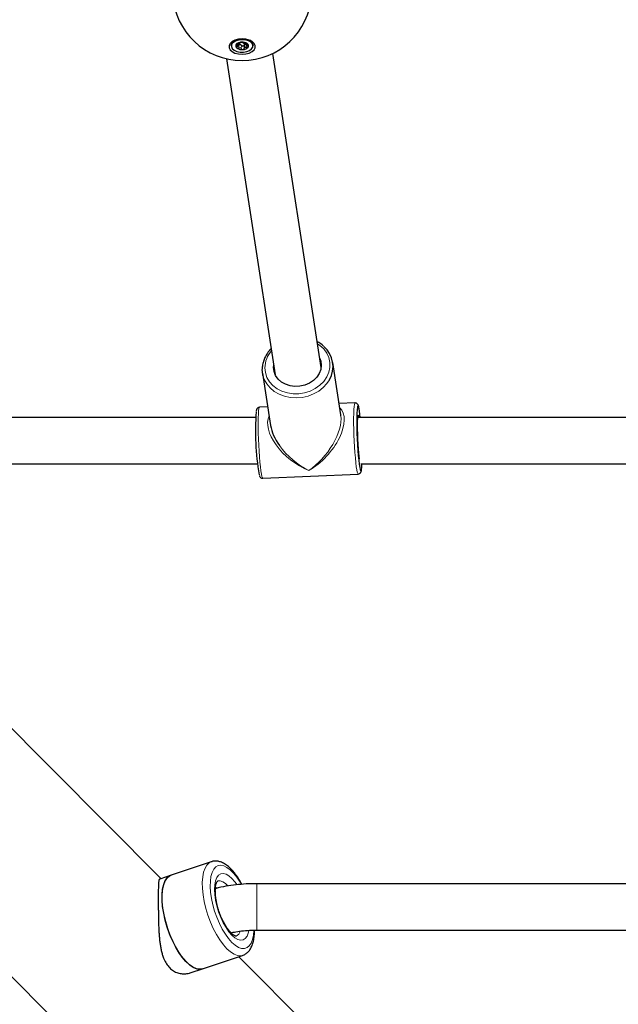
# Model space of a CAD drawing. Units: millimetres. Extents: x -3712 to 6021, y -3773 to 3533.
# Drawn here: x -415 to -209, y -1811 to -1472 of the extents above; entities that cross this region are included whole.
import ezdxf

# ---------------------------------------------------------------- set-up
doc = ezdxf.new("R2010")
doc.units = ezdxf.units.MM
doc.layers.add('SW_Toestellen', color=2, linetype='Continuous')

msp = doc.modelspace()

# ---------------------------------------------------------------- linework, layer by layer
at = {"layer": 'SW_Toestellen', "lineweight": 25}
for p, q in [((-1025.7, -1191.95), (-122.86, -2098.14)), ((-342.29, -1480.88), (-342.29, -1481.28)), ((-340.62, -1480.84), (-340.62, -1480.88)), ((-340.02, -1481.28), (-340, -1480.54)), ((-339.24, -1480.23), (-339.25, -1480.26)), ((-339.24, -1480.26), (-339.24, -1480.17)), ((-337.85, -1481), (-337.83, -1482.11)), ((-337.12, -1480.71), (-337.06, -1480.73)), ((-337.07, -1480.38), (-337.05, -1480.99)), ((-334.78, -1481.28), (-334.78, -1480.88)), ((-337.83, -1482.15), (-337.82, -1482.11)), ((-337.83, -1482.19), (-337.83, -1482.15)), ((-311.31, -1592.12), (-327.99, -1483.91)), ((-343.9, -1485.74), (-327.13, -1594.56)), ((-304.51, -1608.34), (-307.28, -1590.33)), ((-327.7, -1592.03), (-327.64, -1591.21)), ((-331.5, -1594.07), (-328.73, -1612.08)), ((-329.72, -1605.62), (-332.52, -1605.75)), ((-299.63, -1604.28), (-305.1, -1604.52)), ((-333.85, -1609.25), (-493.49, -1609.25)), ((-78.2, -1609.25), (-298.65, -1609.25)), ((-493.49, -1625.25), (-333.25, -1625.25)), ((-297.61, -1625.25), (-82.38, -1625.25)), ((-331.43, -1630.23), (-298.54, -1628.76)), ((-366.51, -1768.13), (-499.75, -1634.41)), ((-349.16, -1762.33), (-363.02, -1766.96)), ((-363.02, -1766.96), (-366.93, -1768.27)), ((-75.99, -1769.87), (-333.46, -1769.87)), ((-347.44, -1771.66), (-347.59, -1771.21)), ((-333.46, -1785.87), (-75.99, -1785.87)), ((-352.23, -1799.21), (-338.37, -1794.57)), ((-80.14, -2055.57), (-339.72, -1795.02)), ((-338.37, -1794.57), (-338.45, -1794.6)), ((-356.14, -1800.52), (-352.23, -1799.21))]:
    msp.add_line(p, q, dxfattribs=at)
at = {"layer": 'SW_Toestellen', "lineweight": 18}
for p, q in [((-340.32, -1480.61), (-340.32, -1481.07)), ((-339.63, -1480.89), (-339.62, -1482.03)), ((-339.24, -1480.17), (-339.24, -1480.23)), ((-338.79, -1481.1), (-338.81, -1482.22)), ((-337.12, -1480.71), (-337.13, -1481.85)), ((-336.86, -1480.45), (-336.85, -1480.81)), ((-333.46, -1769.87), (-333.46, -1785.87)), ((-347.67, -1771.15), (-347.44, -1771.66))]:
    msp.add_line(p, q, dxfattribs=at)
at = {"layer": 'SW_Toestellen', "lineweight": 25, "flags": 128}
for points in [[(-338.53, -1478.9), (-339.82, -1479.01), (-341, -1479.32), (-341.98, -1479.81), (-342.69, -1480.45), (-343.05, -1481.17), (-343.05, -1481.92), (-342.69, -1482.65), (-341.98, -1483.28), (-341, -1483.77), (-339.82, -1484.08), (-338.53, -1484.19), (-337.25, -1484.08), (-336.07, -1483.77), (-335.09, -1483.28), (-334.38, -1482.65), (-334.02, -1481.92), (-334.02, -1481.17), (-334.38, -1480.45), (-335.09, -1479.81), (-336.07, -1479.32), (-337.25, -1479.01), (-338.53, -1478.9)], [(-342.29, -1481.28), (-342.22, -1480.87), (-341.82, -1480.23), (-341.1, -1479.7), (-340.13, -1479.32), (-339, -1479.13), (-337.83, -1479.15), (-336.72, -1479.38), (-335.8, -1479.8), (-335.14, -1480.36), (-334.81, -1481.02), (-334.78, -1481.28)], [(-342.25, -1481.56), (-341.92, -1482.21), (-341.27, -1482.77), (-340.34, -1483.19), (-339.24, -1483.42), (-338.07, -1483.44), (-336.95, -1483.25), (-335.98, -1482.87), (-335.26, -1482.34), (-334.86, -1481.7), (-334.82, -1481.02), (-335.15, -1480.37), (-335.8, -1479.81), (-336.73, -1479.39), (-337.83, -1479.16), (-339, -1479.14), (-340.12, -1479.33), (-341.09, -1479.71), (-341.81, -1480.24), (-342.21, -1480.88), (-342.25, -1481.56)], [(-340.62, -1480.84), (-340.62, -1480.84), (-340.62, -1480.84)], [(-340.62, -1480.84), (-340.62, -1480.84), (-340.62, -1480.84)], [(-339.63, -1480.89), (-339.51, -1480.85), (-339.38, -1480.83), (-339.24, -1480.84), (-339.11, -1480.86), (-338.99, -1480.9), (-338.89, -1480.95), (-338.83, -1481.02), (-338.79, -1481.1)], [(-338.79, -1481.1), (-338.73, -1481.2), (-338.61, -1481.28), (-338.45, -1481.33), (-338.26, -1481.34), (-338.09, -1481.3), (-337.95, -1481.23), (-337.86, -1481.14), (-337.85, -1481.11)], [(-338.71, -1480), (-338.71, -1480), (-338.71, -1480), (-338.71, -1480)], [(-337.85, -1481), (-337.85, -1480.95), (-337.81, -1480.88), (-337.74, -1480.81), (-337.65, -1480.75), (-337.53, -1480.71), (-337.39, -1480.69), (-337.26, -1480.69), (-337.12, -1480.71)], [(-311.83, -1588.77), (-311.43, -1589.86), (-311.25, -1591.3), (-311.43, -1592.75), (-311.96, -1594.16), (-312.82, -1595.46), (-313.97, -1596.59), (-315.36, -1597.51), (-316.94, -1598.17), (-318.62, -1598.55), (-320.34, -1598.62), (-322.02, -1598.39), (-323.59, -1597.87), (-324.98, -1597.08), (-326.13, -1596.05), (-326.99, -1594.83), (-327.52, -1593.47), (-327.7, -1592.03), (-327.7, -1592.03)], [(-331.36, -1594.8), (-331.43, -1594.48), (-331.6, -1592.74)], [(-298.72, -1605.41), (-298.81, -1605.85), (-298.91, -1606.67), (-298.97, -1607.81), (-299.01, -1609.23), (-299.02, -1610.88), (-298.99, -1612.71), (-298.94, -1614.66), (-298.86, -1616.67), (-298.76, -1618.67), (-298.63, -1620.61), (-298.49, -1622.41), (-298.34, -1624.02), (-298.17, -1625.38), (-298, -1626.47), (-297.84, -1627.22), (-297.75, -1627.51)], [(-297.81, -1609.25), (-297.92, -1608.22), (-298.09, -1606.99)], [(-298.03, -1623.58), (-298.16, -1622.72), (-298.3, -1621.5), (-298.43, -1620.05), (-298.54, -1618.43), (-298.64, -1616.71), (-298.7, -1614.99), (-298.74, -1613.34), (-298.75, -1611.83), (-298.73, -1610.54), (-298.67, -1609.53), (-298.59, -1608.84), (-298.49, -1608.51), (-298.37, -1608.55), (-298.23, -1608.97), (-298.17, -1609.25)], [(-357.63, -1796.94), (-358.87, -1795.55), (-360.08, -1793.9), (-361.24, -1792.01), (-362.32, -1789.94), (-363.3, -1787.71), (-364.16, -1785.39), (-364.88, -1783.02), (-365.45, -1780.65), (-365.85, -1778.34), (-366.08, -1776.12), (-366.12, -1774.05), (-365.99, -1772.18), (-365.67, -1770.54), (-365.19, -1769.16), (-364.54, -1768.08), (-363.75, -1767.33), (-363.02, -1766.96)], [(-352.23, -1799.21), (-353.2, -1799.36), (-354.3, -1799.18), (-355.48, -1798.65), (-356.7, -1797.79), (-357.94, -1796.62), (-359.17, -1795.16), (-360.37, -1793.45), (-361.52, -1791.51), (-362.57, -1789.39), (-363.53, -1787.14), (-364.36, -1784.8), (-365.04, -1782.43), (-365.57, -1780.07), (-365.93, -1777.77), (-366.11, -1775.59), (-366.11, -1773.57), (-365.93, -1771.75), (-365.57, -1770.17), (-365.04, -1768.86), (-364.36, -1767.86), (-363.53, -1767.19), (-363.02, -1766.96)], [(-352.23, -1799.21), (-352.94, -1799.35), (-354.02, -1799.26), (-355.18, -1798.81), (-356.39, -1798.04), (-357.63, -1796.94)]]:
    msp.add_lwpolyline(points, dxfattribs=at)
at = {"layer": 'SW_Toestellen', "lineweight": 18, "flags": 128}
for points in [[(-330.69, -1592.16), (-330.51, -1593.85), (-329.97, -1595.47), (-329.1, -1596.96), (-327.92, -1598.28), (-326.47, -1599.39), (-324.79, -1600.26), (-322.94, -1600.84), (-320.98, -1601.13), (-318.97, -1601.12), (-316.98, -1600.8), (-315.07, -1600.19), (-313.3, -1599.31), (-311.73, -1598.18), (-310.4, -1596.84), (-309.37, -1595.33), (-308.67, -1593.71), (-308.31, -1592.02), (-308.31, -1590.32), (-308.67, -1588.66), (-309.37, -1587.1), (-310.4, -1585.68), (-311.73, -1584.46), (-312.58, -1583.88)], [(-308.46, -1596.31), (-309.28, -1597.53), (-310.58, -1598.96), (-312.13, -1600.18), (-313.9, -1601.18), (-315.82, -1601.92), (-317.84, -1602.38), (-319.91, -1602.54), (-321.97, -1602.41), (-323.95, -1601.99), (-325.8, -1601.28), (-327.46, -1600.31), (-328.89, -1599.11), (-330.05, -1597.71), (-330.91, -1596.16), (-331.36, -1594.8)], [(-332.52, -1605.75), (-332.61, -1605.82), (-332.74, -1606.23), (-332.84, -1606.98), (-332.92, -1608.04), (-332.97, -1609.39), (-332.99, -1610.99), (-332.98, -1612.79), (-332.95, -1614.73), (-332.88, -1616.78), (-332.79, -1618.85), (-332.68, -1620.9), (-332.54, -1622.87), (-332.39, -1624.7), (-332.23, -1626.33), (-332.06, -1627.72), (-331.89, -1628.84), (-331.72, -1629.64), (-331.56, -1630.1), (-331.43, -1630.23)], [(-298.54, -1628.76), (-298.67, -1628.64), (-298.83, -1628.17), (-299, -1627.37), (-299.17, -1626.26), (-299.34, -1624.86), (-299.5, -1623.23), (-299.65, -1621.4), (-299.79, -1619.44), (-299.9, -1617.39), (-299.99, -1615.31), (-300.05, -1613.27), (-300.09, -1611.32), (-300.1, -1609.52), (-300.07, -1607.93), (-300.02, -1606.58), (-299.95, -1605.51), (-299.84, -1604.77), (-299.72, -1604.36), (-299.63, -1604.28)], [(-298.09, -1606.99), (-298.25, -1606.06), (-298.41, -1605.48), (-298.57, -1605.24), (-298.7, -1605.36), (-298.72, -1605.41)], [(-297.75, -1627.51), (-297.69, -1627.64), (-297.54, -1627.69), (-297.42, -1627.39), (-297.35, -1627.05)], [(-343.77, -1792.31), (-345.01, -1790.92), (-346.22, -1789.26), (-347.38, -1787.38), (-348.46, -1785.3), (-349.44, -1783.08), (-350.3, -1780.76), (-351.03, -1778.39), (-351.59, -1776.02), (-351.99, -1773.7), (-352.22, -1771.48), (-352.27, -1769.42), (-352.13, -1767.54), (-351.82, -1765.9), (-351.33, -1764.53), (-350.68, -1763.45), (-349.89, -1762.69), (-349.19, -1762.33)], [(-342.04, -1790.1), (-343.18, -1788.8), (-344.3, -1787.26), (-345.37, -1785.49), (-346.35, -1783.54), (-347.24, -1781.46), (-348, -1779.3), (-348.63, -1777.1), (-349.1, -1774.92), (-349.4, -1772.81), (-349.53, -1770.82), (-349.49, -1768.99), (-349.27, -1767.37), (-348.88, -1766), (-348.33, -1764.91), (-347.64, -1764.12), (-346.81, -1763.65), (-345.87, -1763.51), (-344.84, -1763.72), (-343.75, -1764.25), (-342.61, -1765.1), (-341.46, -1766.26), (-340.33, -1767.68), (-339.23, -1769.35), (-338.84, -1770.02)], [(-342.04, -1787.65), (-343.08, -1786.46), (-344.09, -1785), (-345.04, -1783.33), (-345.89, -1781.49), (-346.63, -1779.54), (-347.23, -1777.55), (-347.68, -1775.56), (-347.95, -1773.64), (-348.04, -1771.85), (-347.95, -1770.24), (-347.68, -1768.87), (-347.23, -1767.76), (-346.63, -1766.97), (-345.89, -1766.51), (-345.04, -1766.39), (-344.09, -1766.62), (-343.08, -1767.19), (-342.04, -1768.09), (-341, -1769.28), (-340.3, -1770.25)], [(-343.48, -1770.6), (-344.24, -1769.86), (-345.18, -1769.22), (-346.06, -1768.91), (-346.86, -1768.94), (-346.92, -1768.96)], [(-334.54, -1785.99), (-334.67, -1787.59), (-334.98, -1789.09), (-335.45, -1790.33), (-336.07, -1791.27), (-336.84, -1791.9), (-337.72, -1792.2), (-338.71, -1792.17), (-339.77, -1791.8), (-340.89, -1791.1), (-342.04, -1790.1)], [(-336.22, -1786.1), (-336.4, -1786.88), (-336.84, -1787.98), (-337.44, -1788.77), (-338.18, -1789.24), (-339.04, -1789.35), (-339.98, -1789.12), (-341, -1788.55), (-342.04, -1787.65)], [(-338.45, -1794.6), (-339.08, -1794.72), (-340.16, -1794.62), (-341.32, -1794.18), (-342.53, -1793.4), (-343.77, -1792.31)]]:
    msp.add_lwpolyline(points, dxfattribs=at)
at = {"layer": 'SW_Toestellen', "lineweight": 25}
for centre, radius, start, end in [((-338.53, -1462.34), 24, 183.4995, 270), ((-338.53, -1462.34), 24, 270, 356.4659), ((-340.54, -1481.01), 1.75, 121.5015, 175.8025), ((-339.89, -1481.3), 0.871, 148.391, 235.8842), ((-339.89, -1481.3), 0.87, 148.391, 235.8842), ((-340.39, -1480.93), 0.255, 128.1074, 159.7235), ((-340.63, -1480.83), 0.0107, 257.7909, 270.9227), ((-340.39, -1480.93), 0.25, 128.1074, 159.7235), ((-338.81, -1482.47), 2.46, 92.3853, 134.9532), ((-338.81, -1482.47), 2.45, 92.3853, 134.9532), ((-340.55, -1480.72), 0.0101, 254.2545, 267.7153), ((-340.55, -1480.73), 0.00476, 256.7097, 349.0225), ((-340.55, -1480.73), 0.0054, 238.587, 346.2655), ((-340.09, -1481.77), 0.385, 220.5505, 244.5374), ((-340.38, -1482.01), 0.0117, 291.8767, 303.6878), ((-340.08, -1481.77), 0.378, 220.5505, 244.5374), ((-339.92, -1480.18), 0.766, 263.1208, 292.0119), ((-338.75, -1480.86), 0.859, 87.1267, 101.1349), ((-338.91, -1480.02), 0.00228, 195.5325, 264.0494), ((-338.91, -1480.01), 0.00835, 195.7764, 204.5597), ((-338.75, -1480.84), 0.842, 87.1267, 101.1349), ((-338.92, -1480.01), 0.01, 279.2644, 281.2997), ((-338.91, -1480.02), 0.00134, 217.47, 274.6084), ((-338.48, -1483.15), 3.15, 58.3055, 94.1904), ((-338.48, -1483.14), 3.15, 58.3055, 94.1904), ((-338.71, -1479.99), 0.01, 267.2045, 269.198), ((-338.69, -1480), 0.0166, 187.1342, 191.3946), ((-338.71, -1480), 0.00278, 325.1146, 5.1683), ((-338.25, -1480.16), 0.00919, 184.3167, 272.123), ((-338.26, -1480.11), 2.46, 272.3853, 314.9532), ((-338.26, -1480.11), 2.45, 272.3853, 314.9532), ((-336.99, -1480.8), 0.378, 40.5505, 64.5374), ((-336.98, -1480.81), 0.385, 40.5505, 64.5374), ((-336.82, -1480.46), 0.00833, 281.6974, 296.1932), ((-336.82, -1480.46), 0.00334, 243.6036, 293.6932), ((-336.69, -1480.55), 0.00722, 223.0376, 290.1769), ((-336.69, -1480.55), 0.00633, 181.7482, 275.2887), ((-337.18, -1481.28), 0.871, 328.391, 55.8842), ((-337.18, -1481.28), 0.87, 328.391, 55.8842), ((-336.7, -1480.55), 0.00902, 277.8957, 291.9781), ((-336.68, -1481.64), 0.25, 308.1074, 339.7235), ((-336.68, -1481.65), 0.255, 308.1074, 339.7235), ((-336.52, -1481.84), 0.0121, 242.4034, 254.3302), ((-336.44, -1481.73), 0.00988, 187.3721, 255.8578), ((-336.44, -1481.73), 0.0123, 245.8798, 257.8577), ((-336.73, -1481.11), 1.96, 6.6275, 64.914), ((-338.59, -1479.44), 3.15, 238.3055, 274.1904), ((-338.59, -1479.44), 3.15, 238.3055, 274.1904), ((-340.26, -1482.11), 0.0115, 296.0653, 307.7471), ((-338.32, -1481.73), 0.842, 267.1267, 281.1349), ((-338.32, -1481.72), 0.859, 267.1267, 281.1349), ((-338.31, -1482.58), 0.0506, 185.3814, 187.4023), ((-338.13, -1482.56), 0.0238, 191.9179, 196.2733), ((-316.22, -1591.71), 9.02, 329.3392, 49.8411), ((-244.78, -1613.96), 89.16, 175.7391, 189.7044), ((-315.71, -1624.67), 18.51, 352.6061, 358.194)]:
    msp.add_arc(centre, radius, start, end, dxfattribs=at)
at = {"layer": 'SW_Toestellen', "lineweight": 18}
for centre, radius, start, end in [((-340.63, -1480.84), 0.00865, 259.4576, 335.9185), ((-340.63, -1480.84), 0.00797, 273.0296, 338.5493), ((-340.38, -1482.01), 0.0119, 294.3665, 352.6692), ((-340.38, -1482.01), 0.0121, 284.3596, 353.9899), ((-340.34, -1481.07), 0.0188, 333.5584, 15.0646), ((-339.59, -1482.02), 0.0257, 199.0175, 229.3714), ((-339.25, -1480.23), 0.0101, 276.827, 358.8657), ((-337.18, -1481.83), 0.0511, 326.4841, 341.6385), ((-336.84, -1480.82), 0.0143, 167.8176, 223.5043), ((-336.52, -1481.84), 0.0135, 184.7292, 247.1865), ((-336.52, -1481.84), 0.0132, 182.4906, 236.4769), ((-336.44, -1481.73), 0.0105, 187.3273, 266.9389), ((-340.26, -1482.11), 0.0165, 306.9242, 357.2729), ((-340.26, -1482.11), 0.0164, 316.1423, 359.2795), ((-338.82, -1482.22), 0.00983, 269.4056, 343.0611), ((-338.56, -1482.56), 0.2, 353.3299, 356.7877), ((-338.48, -1482.57), 0.116, 353.0948, 359.9331), ((-338.12, -1482.55), 0.0369, 184.0929, 202.9296), ((-338.13, -1482.55), 0.0307, 180.5462, 206.6288), ((-337.82, -1482.15), 0.00743, 192.5081, 282.7444), ((-321.67, -1592.32), 9.02, 138.2107, 178.992), ((-341.66, -1785.59), 2.58, 295.0908, 344.1624)]:
    msp.add_arc(centre, radius, start, end, dxfattribs=at)
for major_axis, ratio, start_param, end_param in [((10.68, 11.25), 0.523494, 4.208203, 6.286281), ((13.22, -9.36), 0.559846, 3.250311, 5.089979), ((9.4, 11.98), 0.495297, 4.149349, 5.813342), ((12.05, -10.31), 0.546171, 4.286182, 5.149555)]:
    msp.add_ellipse((-315.53, -1617.25), major_axis=major_axis, ratio=ratio, start_param=start_param, end_param=end_param, dxfattribs=at)
at = {"layer": 'SW_Toestellen', "lineweight": 25}
for major_axis, ratio, start_param, end_param in [((9.4, 11.98), 0.495297, 5.813342, 5.848979), ((12.05, -10.31), 0.546171, 3.707592, 4.286182)]:
    msp.add_ellipse((-315.53, -1617.25), major_axis=major_axis, ratio=ratio, start_param=start_param, end_param=end_param, dxfattribs=at)
for points, knots in [([(-340.33, -1481.08), (-340.38, -1481.07), (-340.48, -1481.07), (-340.59, -1481.01), (-340.64, -1480.94), (-340.63, -1480.88), (-340.63, -1480.85)], [0, 0, 0, 0, 0.254834, 0.509761, 0.759977, 1, 1, 1, 1]), ([(-340.63, -1480.92), (-340.61, -1480.95), (-340.58, -1481), (-340.47, -1481.05), (-340.37, -1481.06), (-340.32, -1481.07)], [0, 0, 0, 0, 0.3292297, 0.6646742, 1, 1, 1, 1]), ([(-340.55, -1480.73), (-340.51, -1480.71), (-340.44, -1480.65), (-340.28, -1480.58), (-340.1, -1480.54), (-339.99, -1480.54), (-339.93, -1480.54)], [0, 0, 0, 0, 0.240023, 0.490239, 0.745166, 1, 1, 1, 1]), ([(-339.94, -1480.53), (-339.99, -1480.54), (-340.1, -1480.54), (-340.27, -1480.58), (-340.43, -1480.64), (-340.51, -1480.7), (-340.54, -1480.73)], [0, 0, 0, 0, 0.254845, 0.509781, 0.759994, 1, 1, 1, 1]), ([(-340.38, -1482.02), (-340.39, -1481.99), (-340.43, -1481.92), (-340.42, -1481.8), (-340.35, -1481.67), (-340.26, -1481.6), (-340.22, -1481.57)], [0, 0, 0, 0, 0.240023, 0.490239, 0.745166, 1, 1, 1, 1]), ([(-340.22, -1481.57), (-340.26, -1481.6), (-340.34, -1481.67), (-340.41, -1481.79), (-340.43, -1481.91), (-340.39, -1481.98), (-340.37, -1482.01)], [0, 0, 0, 0, 0.2548455, 0.5097811, 0.7599935, 1, 1, 1, 1]), ([(-340.22, -1481.57), (-340.21, -1481.56), (-340.15, -1481.52), (-340.07, -1481.43), (-340.02, -1481.33), (-340.02, -1481.23), (-340.07, -1481.15), (-340.18, -1481.09), (-340.28, -1481.08), (-340.33, -1481.08)], [0, 0, 0, 0, 0.05845, 0.213903, 0.363473, 0.513991, 0.671966, 0.836042, 1, 1, 1, 1]), ([(-340.32, -1481.07), (-340.27, -1481.07), (-340.17, -1481.08), (-340.07, -1481.14), (-340.01, -1481.22), (-340.01, -1481.32), (-340.07, -1481.43), (-340.14, -1481.51), (-340.2, -1481.55), (-340.22, -1481.57)], [0, 0, 0, 0, 0.163772, 0.327844, 0.485991, 0.63669, 0.786305, 0.94163, 1, 1, 1, 1]), ([(-339.61, -1482.04), (-339.66, -1482.07), (-339.76, -1482.13), (-339.93, -1482.17), (-340.11, -1482.17), (-340.2, -1482.14), (-340.25, -1482.12)], [0, 0, 0, 0, 0.254834, 0.509761, 0.759977, 1, 1, 1, 1]), ([(-340.24, -1482.11), (-340.2, -1482.12), (-340.11, -1482.16), (-339.94, -1482.15), (-339.76, -1482.11), (-339.66, -1482.06), (-339.62, -1482.03)], [0, 0, 0, 0, 0.240006, 0.490219, 0.745155, 1, 1, 1, 1]), ([(-339.25, -1480.3), (-339.27, -1480.32), (-339.3, -1480.36), (-339.42, -1480.43), (-339.56, -1480.48), (-339.72, -1480.52), (-339.85, -1480.53), (-339.92, -1480.53), (-339.94, -1480.53)], [0, 0, 0, 0, 0.196205, 0.385324, 0.565536, 0.744454, 0.930199, 1, 1, 1, 1]), ([(-339.93, -1480.54), (-339.91, -1480.54), (-339.85, -1480.54), (-339.72, -1480.52), (-339.56, -1480.49), (-339.42, -1480.43), (-339.31, -1480.37), (-339.25, -1480.3), (-339.25, -1480.26), (-339.25, -1480.24)], [0, 0, 0, 0, 0.05845, 0.213903, 0.363473, 0.513991, 0.671966, 0.836042, 1, 1, 1, 1]), ([(-339.25, -1480.24), (-339.25, -1480.22), (-339.26, -1480.17), (-339.19, -1480.11), (-339.07, -1480.05), (-338.97, -1480.03), (-338.91, -1480.02)], [0, 0, 0, 0, 0.254834, 0.509761, 0.759977, 1, 1, 1, 1]), ([(-338.91, -1480.01), (-338.96, -1480.02), (-339.07, -1480.05), (-339.18, -1480.1), (-339.24, -1480.16), (-339.24, -1480.19), (-339.24, -1480.2)], [0, 0, 0, 0, 0.266998, 0.54535, 0.828956, 1, 1, 1, 1]), ([(-338.71, -1480), (-338.65, -1480.01), (-338.54, -1480.01), (-338.39, -1480.05), (-338.28, -1480.1), (-338.26, -1480.15), (-338.25, -1480.17)], [0, 0, 0, 0, 0.240023, 0.490239, 0.745166, 1, 1, 1, 1]), ([(-338.25, -1480.16), (-338.27, -1480.14), (-338.29, -1480.1), (-338.4, -1480.04), (-338.54, -1480.01), (-338.65, -1480), (-338.71, -1480)], [0, 0, 0, 0, 0.254845, 0.509781, 0.759994, 1, 1, 1, 1]), ([(-337.45, -1480.35), (-337.5, -1480.36), (-337.6, -1480.37), (-337.77, -1480.36), (-337.94, -1480.33), (-338.08, -1480.29), (-338.19, -1480.24), (-338.24, -1480.19), (-338.25, -1480.17), (-338.25, -1480.16)], [0, 0, 0, 0, 0.163772, 0.327844, 0.485991, 0.63669, 0.786305, 0.94163, 1, 1, 1, 1]), ([(-338.25, -1480.17), (-338.24, -1480.17), (-338.23, -1480.2), (-338.18, -1480.24), (-338.08, -1480.29), (-337.94, -1480.34), (-337.77, -1480.36), (-337.6, -1480.38), (-337.51, -1480.36), (-337.46, -1480.36)], [0, 0, 0, 0, 0.05845, 0.213903, 0.363473, 0.513991, 0.671966, 0.836042, 1, 1, 1, 1]), ([(-337.46, -1480.36), (-337.41, -1480.35), (-337.31, -1480.34), (-337.13, -1480.36), (-336.96, -1480.4), (-336.87, -1480.44), (-336.82, -1480.46)], [0, 0, 0, 0, 0.254834, 0.509761, 0.759977, 1, 1, 1, 1]), ([(-336.83, -1480.46), (-336.87, -1480.44), (-336.96, -1480.39), (-337.13, -1480.35), (-337.31, -1480.34), (-337.4, -1480.35), (-337.45, -1480.35)], [0, 0, 0, 0, 0.2400065, 0.4902189, 0.7451545, 1, 1, 1, 1]), ([(-336.52, -1481.85), (-336.56, -1481.87), (-336.63, -1481.92), (-336.79, -1481.94), (-336.97, -1481.92), (-337.08, -1481.88), (-337.14, -1481.86)], [0, 0, 0, 0, 0.240023, 0.490239, 0.745166, 1, 1, 1, 1]), ([(-337.13, -1481.85), (-337.08, -1481.87), (-336.97, -1481.91), (-336.8, -1481.93), (-336.64, -1481.91), (-336.56, -1481.86), (-336.53, -1481.84)], [0, 0, 0, 0, 0.254845, 0.509781, 0.759994, 1, 1, 1, 1]), ([(-336.75, -1481.32), (-336.8, -1481.29), (-336.9, -1481.23), (-337, -1481.13), (-337.06, -1481.03), (-337.05, -1480.94), (-337, -1480.87), (-336.93, -1480.83), (-336.87, -1480.82), (-336.85, -1480.81)], [0, 0, 0, 0, 0.163772, 0.327844, 0.485991, 0.63669, 0.786305, 0.94163, 1, 1, 1, 1]), ([(-336.85, -1480.83), (-336.86, -1480.83), (-336.92, -1480.84), (-337, -1480.88), (-337.05, -1480.95), (-337.05, -1481.03), (-337, -1481.13), (-336.89, -1481.24), (-336.79, -1481.29), (-336.74, -1481.32)], [0, 0, 0, 0, 0.05845, 0.213903, 0.363473, 0.513991, 0.671966, 0.836042, 1, 1, 1, 1]), ([(-336.85, -1480.81), (-336.81, -1480.8), (-336.73, -1480.78), (-336.66, -1480.72), (-336.64, -1480.64), (-336.68, -1480.58), (-336.7, -1480.56)], [0, 0, 0, 0, 0.254845, 0.509781, 0.759994, 1, 1, 1, 1]), ([(-336.69, -1480.56), (-336.67, -1480.59), (-336.64, -1480.65), (-336.65, -1480.73), (-336.72, -1480.79), (-336.81, -1480.82), (-336.85, -1480.83)], [0, 0, 0, 0, 0.240023, 0.490239, 0.745166, 1, 1, 1, 1]), ([(-336.45, -1481.73), (-336.44, -1481.69), (-336.43, -1481.62), (-336.49, -1481.51), (-336.59, -1481.4), (-336.69, -1481.34), (-336.75, -1481.32)], [0, 0, 0, 0, 0.240006, 0.490219, 0.745155, 1, 1, 1, 1]), ([(-336.74, -1481.32), (-336.69, -1481.35), (-336.59, -1481.4), (-336.48, -1481.51), (-336.42, -1481.63), (-336.44, -1481.7), (-336.44, -1481.74)], [0, 0, 0, 0, 0.2548341, 0.5097612, 0.7599774, 1, 1, 1, 1]), ([(-310.51, -1584.68), (-310.67, -1584.53), (-311.26, -1583.97), (-312.01, -1583.47), (-312.64, -1583.19), (-312.69, -1583.17)], [0, 0, 0, 0, 0.254176, 0.933823, 1, 1, 1, 1]), ([(-328.51, -1585.6), (-328.54, -1585.63), (-329.05, -1586.07), (-329.8, -1587.09), (-330.69, -1588.52), (-331.01, -1589.51), (-331.16, -1589.95)], [0, 0, 0, 0, 0.024441, 0.375299, 0.725379, 1, 1, 1, 1]), ([(-331.16, -1589.95), (-331.2, -1590.06), (-331.46, -1590.72), (-331.58, -1591.66), (-331.6, -1592.46), (-331.61, -1592.7)], [0, 0, 0, 0, 0.1308134, 0.7428145, 1, 1, 1, 1]), ([(-332.55, -1605.77), (-332.69, -1605.79), (-332.97, -1605.82), (-333.27, -1606.08), (-333.46, -1606.35), (-333.57, -1606.64), (-333.64, -1606.86), (-333.67, -1607.08), (-333.67, -1607.14)], [0, 0, 0, 0, 0.126016, 0.261783, 0.403918, 0.596729, 0.89103, 1, 1, 1, 1]), ([(-298.1, -1606.88), (-298.12, -1606.7), (-298.21, -1606.18), (-298.35, -1605.52), (-298.49, -1605.08), (-298.71, -1604.69), (-299.03, -1604.4), (-299.41, -1604.25), (-299.6, -1604.29), (-299.63, -1604.3)], [0, 0, 0, 0, 0.1430422, 0.4260158, 0.6874261, 0.7995643, 0.8937096, 0.9819779, 1, 1, 1, 1]), ([(-298.53, -1628.73), (-298.43, -1628.73), (-298.18, -1628.72), (-297.86, -1628.5), (-297.64, -1628.23), (-297.52, -1627.95), (-297.43, -1627.66), (-297.39, -1627.37), (-297.37, -1627.22)], [0, 0, 0, 0, 0.086401, 0.212603, 0.336413, 0.498842, 0.731357, 1, 1, 1, 1]), ([(-332.59, -1629.28), (-332.57, -1629.36), (-332.52, -1629.53), (-332.38, -1629.77), (-332.09, -1630.06), (-331.71, -1630.25), (-331.49, -1630.21), (-331.43, -1630.2)], [0, 0, 0, 0, 0.238484, 0.500554, 0.721082, 0.9272, 1, 1, 1, 1]), ([(-338.59, -1770.09), (-338.75, -1769.79), (-339.25, -1768.84), (-340.17, -1767.43), (-341.36, -1765.86), (-342.61, -1764.51), (-343.92, -1763.41), (-345.24, -1762.63), (-346.52, -1762.18), (-347.71, -1762.06), (-348.62, -1762.12), (-349.08, -1762.32), (-349.19, -1762.37)], [0, 0, 0, 0, 0.055525, 0.175559, 0.296713, 0.419488, 0.54439, 0.671293, 0.777461, 0.875945, 0.9703, 1, 1, 1, 1]), ([(-366.93, -1768.28), (-366.95, -1768.29), (-367.03, -1768.3), (-367.13, -1768.43), (-367.23, -1768.69), (-367.3, -1769.07), (-367.36, -1769.59), (-367.39, -1770.25), (-367.41, -1771.01), (-367.42, -1771.87), (-367.43, -1772.8), (-367.43, -1773.84), (-367.43, -1775.28), (-367.43, -1776.84), (-367.42, -1778.46), (-367.41, -1780.13), (-367.38, -1782.31), (-367.32, -1784.53), (-367.23, -1786.34), (-367.13, -1787.72), (-367.01, -1789.1), (-366.84, -1790.48), (-366.61, -1791.87), (-366.32, -1793.24), (-365.95, -1794.55), (-365.42, -1796.01), (-364.64, -1797.53), (-363.53, -1798.93), (-362.21, -1799.99), (-360.73, -1800.66), (-359.15, -1800.96), (-357.78, -1800.91), (-356.78, -1800.72), (-356.32, -1800.57), (-356.15, -1800.51)], [0, 0, 0, 0, 0.010558, 0.036451, 0.06265, 0.090691, 0.11894, 0.147893, 0.177111, 0.202644, 0.228616, 0.254819, 0.281503, 0.329231, 0.35349, 0.378126, 0.42579, 0.474363, 0.499784, 0.525507, 0.55138, 0.577559, 0.605513, 0.633897, 0.662511, 0.691619, 0.735766, 0.780845, 0.82502, 0.870164, 0.914404, 0.959367, 0.984813, 1, 1, 1, 1]), ([(-340.59, -1787.93), (-340.6, -1787.93), (-340.6, -1787.94), (-340.62, -1787.95), (-340.93, -1787.88), (-341.45, -1787.61), (-341.97, -1787.19), (-342.42, -1786.76), (-342.89, -1786.25), (-343.58, -1785.38), (-344.39, -1784.12), (-345.18, -1782.67), (-345.9, -1781.07), (-346.53, -1779.36), (-347.05, -1777.61), (-347.44, -1775.88), (-347.69, -1774.23), (-347.79, -1772.71), (-347.75, -1771.39), (-347.59, -1770.33), (-347.36, -1769.55), (-347.1, -1769.1), (-346.95, -1768.96), (-346.95, -1768.97), (-346.95, -1768.97)], [0, 0, 0, 0, 0.002936, 0.05488, 0.100776, 0.149508, 0.197476, 0.211748, 0.239133, 0.28962, 0.341138, 0.393639, 0.44679, 0.500318, 0.553995, 0.607589, 0.660859, 0.713562, 0.765401, 0.816032, 0.865177, 0.913004, 0.960888, 1, 1, 1, 1]), ([(-333.46, -1769.87), (-334.1, -1769.88), (-335.92, -1769.89), (-338.92, -1770.07), (-342.42, -1770.48), (-345.34, -1770.97), (-347.04, -1771.4), (-347.63, -1771.54)], [0, 0, 0, 0, 0.132009, 0.377093, 0.622561, 0.868629, 1, 1, 1, 1]), ([(-347.7, -1771.16), (-347.63, -1771.19), (-347.44, -1771.25), (-347.34, -1771.38), (-347.29, -1771.46)], [0, 0, 0, 0, 0.4185899, 1, 1, 1, 1]), ([(-342.4, -1786.76), (-341.85, -1786.65), (-340.43, -1786.36), (-338.05, -1786.07), (-335.61, -1785.9), (-334.07, -1785.88), (-333.46, -1785.87)], [0, 0, 0, 0, 0.195734, 0.497335, 0.800158, 1, 1, 1, 1]), ([(-338.5, -1794.61), (-338.48, -1794.6), (-338.06, -1794.52), (-337.32, -1794.1), (-336.39, -1793.35), (-335.64, -1792.34), (-335.04, -1791.11), (-334.59, -1789.63), (-334.34, -1787.89), (-334.24, -1786.62), (-334.27, -1785.91), (-334.27, -1785.89)], [0, 0, 0, 0, 0.0089648, 0.135893, 0.2611942, 0.3906685, 0.52984, 0.6800715, 0.8370479, 0.9944946, 1, 1, 1, 1])]:
    msp.add_open_spline(points, degree=3, knots=knots, dxfattribs=at)
at = {"layer": 'SW_Toestellen', "lineweight": 18}
for points, knots in [([(-339.62, -1482.03), (-339.57, -1482), (-339.47, -1481.94), (-339.3, -1481.9), (-339.13, -1481.91), (-338.99, -1481.97), (-338.88, -1482.06), (-338.83, -1482.15), (-338.82, -1482.21), (-338.81, -1482.22)], [0, 0, 0, 0, 0.163772, 0.327844, 0.485991, 0.63669, 0.786305, 0.94163, 1, 1, 1, 1]), ([(-338.82, -1482.23), (-338.83, -1482.21), (-338.84, -1482.16), (-338.89, -1482.07), (-338.99, -1481.98), (-339.13, -1481.92), (-339.3, -1481.92), (-339.47, -1481.95), (-339.56, -1482.01), (-339.61, -1482.04)], [0, 0, 0, 0, 0.05845, 0.213903, 0.363473, 0.513991, 0.671966, 0.836042, 1, 1, 1, 1]), ([(-337.82, -1482.11), (-337.82, -1482.08), (-337.83, -1482), (-337.76, -1481.9), (-337.65, -1481.82), (-337.51, -1481.78), (-337.35, -1481.78), (-337.22, -1481.81), (-337.15, -1481.84), (-337.13, -1481.85)], [0, 0, 0, 0, 0.116316, 0.289699, 0.456821, 0.616072, 0.774178, 0.938318, 1, 1, 1, 1]), ([(-337.14, -1481.86), (-337.16, -1481.85), (-337.22, -1481.82), (-337.35, -1481.79), (-337.51, -1481.79), (-337.65, -1481.83), (-337.76, -1481.91), (-337.82, -1482.03), (-337.82, -1482.11), (-337.82, -1482.16)], [0, 0, 0, 0, 0.05845, 0.213903, 0.363473, 0.513991, 0.671966, 0.836042, 1, 1, 1, 1]), ([(-338.36, -1482.58), (-338.42, -1482.57), (-338.53, -1482.55), (-338.68, -1482.47), (-338.79, -1482.36), (-338.81, -1482.27), (-338.82, -1482.23)], [0, 0, 0, 0, 0.240023, 0.490239, 0.745166, 1, 1, 1, 1]), ([(-338.81, -1482.22), (-338.8, -1482.27), (-338.78, -1482.35), (-338.67, -1482.46), (-338.53, -1482.54), (-338.42, -1482.56), (-338.36, -1482.57)], [0, 0, 0, 0, 0.254845, 0.509781, 0.759994, 1, 1, 1, 1]), ([(-338.16, -1482.55), (-338.11, -1482.54), (-338, -1482.5), (-337.89, -1482.41), (-337.83, -1482.3), (-337.83, -1482.22), (-337.83, -1482.19)], [0, 0, 0, 0, 0.261614, 0.534354, 0.812241, 1, 1, 1, 1]), ([(-337.82, -1482.16), (-337.82, -1482.2), (-337.81, -1482.29), (-337.88, -1482.42), (-338, -1482.52), (-338.1, -1482.55), (-338.15, -1482.57)], [0, 0, 0, 0, 0.254834, 0.509761, 0.759977, 1, 1, 1, 1])]:
    msp.add_open_spline(points, degree=3, knots=knots, dxfattribs=at)

doc.saveas('drawing.dxf')
